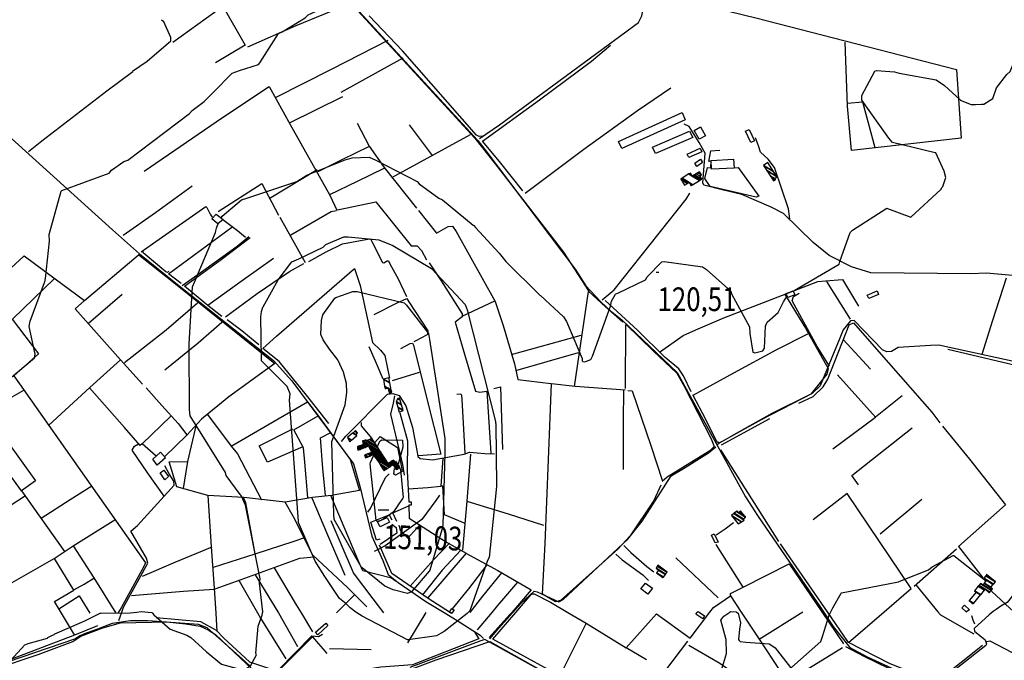
# Model space of a CAD drawing. Extents: x 512738 to 526043, y 4363318 to 4372599.
# Drawn here: x 514828 to 516281, y 4370189 to 4371134 of the extents above; entities that cross this region are included whole.
import ezdxf
from ezdxf.enums import TextEntityAlignment as Align

# ---------------------------------------------------------------- set-up
doc = ezdxf.new("R2010")
doc.units = 0
doc.header["$MEASUREMENT"] = 0
for name, color, linetype in [('21', 7, 'CONTINUOUS'), ('38', 7, 'CONTINUOUS'), ('47', 7, 'CONTINUOUS'), ('50', 7, 'CONTINUOUS'), ('51', 7, 'CONTINUOUS'), ('7', 7, 'CONTINUOUS'), ('8', 6, 'CONTINUOUS'), ('9', 7, 'CONTINUOUS')]:
    doc.layers.add(name, color=color, linetype=linetype)
doc.styles.get("Standard").update_dxf_attribs({"font": 'txt', "height": 0.2})

# ---------------------------------------------------------------- blocks, each defined once
blk = doc.blocks.new('COTA')
at = {"layer": '7', "color": 7, "linetype": 'Continuous'}
blk.add_line((-1.98, -0.02), (2.02, -0.02), dxfattribs=at)

msp = doc.modelspace()

# ---------------------------------------------------------------- linework, layer by layer
at = {"layer": '21', "color": 5, "linetype": 'Continuous'}
msp.add_lwpolyline([(515042.22, 4370455.14), (515034.98, 4370465.24), (515040.39, 4370469.21), (515047.64, 4370459.79)], close=True, dxfattribs=at)
at = {"layer": '38', "color": 7, "linetype": 'Continuous'}
msp.add_line((514974.07, 4370247.49), (514977.85, 4370258.19), dxfattribs=at)
for points in [[(514962.78, 4371484.11), (514973, 4371476.19), (515134.25, 4371331.17), (515157, 4371316.37), (515203.73, 4371279.6), (515227.39, 4371257), (515504.32, 4370956.18), (515514.67, 4370942.86), (515647.92, 4370765.99), (515663.84, 4370741.32), (515685.98, 4370717.93), (515701.81, 4370702.7)], [(515506.43, 4370958.74), (515536.15, 4370978.87), (515741.27, 4371130.3), (515746.24, 4371140.12), (515749.79, 4371156.31), (515743.34, 4371166.7), (515731.36, 4371192.5), (515724.93, 4371195.32), (515711.85, 4371197.39), (515700.48, 4371197.1)], [(514994.35, 4371058.26), (515015.74, 4371073.11), (515050.88, 4371102.88), (515050.93, 4371108.16), (515040.75, 4371131.19), (515037.15, 4371133.6)], [(515004.5, 4370788.78), (514964.55, 4370824.15), (514630.31, 4371126.24), (514625.34, 4371129.12)], [(514840.63, 4370939.87), (514860.35, 4370955.41), (514956.22, 4371029.22), (514994.74, 4371058)], [(516307.07, 4370750.41), (516293.75, 4370756.72), (516255.21, 4370759.9), (516232.17, 4370758.98), (516084.26, 4370760.58), (516055.67, 4370769.39), (516022.87, 4370786.24), (515999.1, 4370805.25), (515955.24, 4370848.04), (515937.04, 4370857.75), (515894.09, 4370876.32), (515864.86, 4370883.03), (515837.77, 4370890.19), (515836.54, 4370893.22), (515839.88, 4370937.32), (515830.88, 4370952.9), (515816.28, 4370976.77), (515809, 4370979.87)], [(515964.76, 4370840.43), (515962.94, 4370854.87), (515942.35, 4370916.2), (515932.94, 4370928.64), (515921.38, 4370938.85), (515918.72, 4370947.95), (515914.3, 4370959.96)], [(515687.54, 4370720.63), (515705.29, 4370735.71), (515811.58, 4370869.11), (515817.26, 4370878.34)], [(515007.05, 4370791.73), (515023.62, 4370803.37), (515102.8, 4370858.32), (515103.93, 4370856.91), (515109.05, 4370847.09), (515111.69, 4370842.55)], [(515067.48, 4370741.99), (515090.61, 4370757.98), (515148.59, 4370800.19), (515166.24, 4370814.23)], [(515004.63, 4370788.66), (515058.07, 4370745.53), (515202.42, 4370631.15), (515229.5, 4370601.07), (515320.34, 4370478.7), (515329.96, 4370445.54), (515347.55, 4370371.89), (515363.87, 4370335.79), (515371.83, 4370315.45), (515386.49, 4370303.38), (515427.41, 4370275.59), (515454.41, 4370259.04)], [(516023.2, 4370623.02), (516005.02, 4370651.62), (515968.02, 4370719.44), (515970.34, 4370725.73), (515978.61, 4370730.42)], [(515701.85, 4370702.79), (515716.55, 4370691.27), (515798.37, 4370613.6), (515806.24, 4370599.24), (515899.26, 4370430.05), (515917.19, 4370402.35), (516010.34, 4370265.98), (516014.32, 4370260.04)], [(516324.67, 4370623.3), (516324.41, 4370623.37), (516184.77, 4370654.03), (516172.47, 4370653.2), (516124.77, 4370650.33), (516114.73, 4370644.66), (516107.88, 4370643.79), (516101.45, 4370646.71), (516059.88, 4370690.37), (516054.6, 4370689.74), (516043.46, 4370676.49), (516038.82, 4370664.03), (516009.4, 4370593.98), (515997.84, 4370582.7), (515922.26, 4370543.4), (515890.58, 4370526.05), (515863.69, 4370511.26), (515858.2, 4370507.25)], [(515302.68, 4370511.57), (515309.11, 4370519.36), (515370.58, 4370581.45), (515378.55, 4370582.45), (515387.85, 4370579.54), (515397.61, 4370564.11), (515407.52, 4370532.43), (515414.26, 4370498.52), (515415.69, 4370489.54), (515419.04, 4370486.7), (515437.44, 4370484.64), (515483.76, 4370492.97), (515492.02, 4370495.87), (515514.29, 4370493.69), (515528.59, 4370493.19)], [(515395.93, 4370461.92), (515393.36, 4370477.77), (515375.53, 4370551.75), (515379.64, 4370568.25), (515381.42, 4370579.24)], [(515040.8, 4370430.82), (515016.79, 4370465.06), (514993.67, 4370498.92), (514997.46, 4370504.59), (515002.91, 4370508.06)], [(515555.87, 4370259.22), (515567.54, 4370272.42), (515587.13, 4370290.46), (515591.73, 4370289.7), (515623.98, 4370274.81), (515630.2, 4370278.3), (515725.81, 4370367.22), (515746.96, 4370393.82), (515789.51, 4370460.98), (515810.37, 4370473.01), (515844.61, 4370495), (515855.74, 4370503.96)], [(514977.85, 4370258.19), (514980.93, 4370266.88), (515016.71, 4370332.03), (515014.85, 4370339.45), (514991.62, 4370379.11), (515001.47, 4370387.59), (515055.96, 4370447.12), (515055.27, 4370453.01), (515048.38, 4370463.97), (515041.79, 4370475.87)], [(515341.6, 4370407.42), (515345.68, 4370412.49), (515367.6, 4370458.64), (515373.02, 4370463.67)], [(515881.61, 4370391.75), (515869.21, 4370382.44), (515856.05, 4370373.29)], [(515719.94, 4370358.28), (515730.19, 4370348), (515753.86, 4370327.34), (515763.84, 4370319.01)], [(515708.06, 4370345.35), (515717.42, 4370336.7), (515747.57, 4370314.76), (515756.29, 4370306.3)], [(516325.27, 4370325.78), (516321.95, 4370320.17), (516285.66, 4370273.75), (516276.53, 4370268.46), (516269.36, 4370263.85), (516264.89, 4370260.49)], [(516264.89, 4370260.49), (516258.89, 4370255.97), (516237.02, 4370235.34), (516237.62, 4370231.69), (516253.17, 4370218.87), (516254.37, 4370215.97), (516255.05, 4370212.56), (516253.94, 4370210.49), (516187.2, 4370157.6), (516183.3, 4370157.66), (516162.57, 4370160.38), (516160.64, 4370158.97)], [(515167.55, 4370180.63), (515156.02, 4370190.59), (515104.57, 4370236.48), (515091.49, 4370241.43), (515016.95, 4370247.1), (514991.44, 4370246.85), (514964.41, 4370243.04), (514942.65, 4370234.8), (514921.82, 4370227.22)], [(515454.42, 4370259.04), (515473.46, 4370247.39), (515507.52, 4370225.85), (515512.6, 4370220.57)], [(515521.92, 4370220.21), (515535.21, 4370236.09), (515551.53, 4370254.31), (515555.87, 4370259.22)], [(516014.33, 4370260.04), (516028.86, 4370238.44), (516053.15, 4370207.59), (516078.98, 4370193.75), (516159.34, 4370156.91), (516159.52, 4370154.26), (516143.23, 4370097.18), (516145.45, 4370092.76), (516170.07, 4370072.87), (516169.19, 4370067.07), (516114.6, 4369892.2), (516110.22, 4369880.47)], [(516238.01, 4370241.75), (516235.38, 4370247.84), (516233.5, 4370254.45)], [(514164.92, 4369864.8), (514206.51, 4369888.75), (514346.53, 4369969.36), (514393.78, 4369991.1), (514506.34, 4370041.05), (514522.49, 4370046.07), (514608.99, 4370098.25), (514643.34, 4370122.42), (514677.27, 4370141.9), (514692.59, 4370146.65), (514908.94, 4370220.43), (514916.6, 4370225.18), (514921.92, 4370227.24)], [(515207.87, 4370170.42), (515209.8, 4370174.79), (515258.94, 4370224.89), (515264.4, 4370224.28), (515269.02, 4370223.53), (515274.78, 4370227.32)], [(515853.82, 4370031.52), (515514.27, 4370219.21), (515508.78, 4370217.28), (515403.6, 4370177.9)], [(516255.82, 4370216.31), (516260.23, 4370217.29), (516303.5, 4370194.59), (516321.9, 4370184.27), (516325.55, 4370182.28)]]:
    msp.add_lwpolyline(points, dxfattribs=at)
at = {"layer": '47', "color": 1, "linetype": 'Continuous'}
for p, q in [((515828.71, 4370259.71), (515829.43, 4370260.57)), ((515829.43, 4370260.57), (515830.72, 4370259.71)), ((516225.3, 4370259.86), (516224.72, 4370260.42)), ((516226.04, 4370260.42), (516225.3, 4370259.86)), ((515465.11, 4370257.6), (515462.94, 4370259.05)), ((515466.34, 4370259.06), (515465.11, 4370257.6))]:
    msp.add_line(p, q, dxfattribs=at)
for points in [[(515810.12, 4370986.48), (515716.73, 4370944.23), (515712, 4370954.66), (515805.73, 4370997.16)], [(515831.12, 4370957.97), (515823.66, 4370970.8), (515832.67, 4370976.04), (515840.23, 4370963.03)], [(515821.4, 4370960.52), (515766.4, 4370936.56), (515762.23, 4370946.11), (515816.81, 4370969.94)], [(515907.26, 4370953.25), (515899.4, 4370969.68), (515904.79, 4370972.26), (515912.8, 4370955.5)], [(515834.84, 4370939.35), (515815.59, 4370930.65), (515813.21, 4370935.9), (515832.41, 4370944.62)], [(515824.32, 4370922.72), (515832.73, 4370928.31), (515835.99, 4370923.39), (515827.4, 4370917.7)], [(515882.65, 4370915.28), (515849.12, 4370913.59), (515848.47, 4370926.39), (515881.79, 4370928.22)], [(515117.96, 4370847.3), (515128.31, 4370839.23), (515120.2, 4370833.16), (515111.49, 4370840.14)], [(515972.06, 4370727.97), (515962.01, 4370724.02), (515959.56, 4370730.23), (515969.62, 4370734.22)], [(516095.91, 4370728.82), (516081.19, 4370722.64), (516079.08, 4370727.66), (516093.91, 4370733.91)], [(515042.89, 4370487.39), (515030.61, 4370476.79), (515024.32, 4370485.35), (515035.76, 4370495.81)], [(515373.62, 4370392.32), (515359.82, 4370385.49), (515356.19, 4370393.26), (515370.07, 4370399.4)], [(515854.69, 4370362.14), (515849.16, 4370373.3), (515853.09, 4370375.26), (515859.1, 4370363.19)], [(515762.05, 4370294.94), (515755.25, 4370286.07), (515745, 4370293.9), (515751.74, 4370302.73)], [(515264.7, 4370230.14), (515279.81, 4370243.5), (515282.87, 4370239.84), (515267.79, 4370226.19)]]:
    msp.add_lwpolyline(points, close=True, dxfattribs=at)
for points in [[(515462.92, 4370259.05), (515462.16, 4370259.59), (515465.75, 4370265.02), (515469.3, 4370262.56), (515466.34, 4370259.06)], [(516224.71, 4370260.42), (516218.96, 4370266.05), (516222.91, 4370270.09), (516229.84, 4370263.3), (516226.04, 4370260.42)], [(515830.73, 4370259.71), (515838.97, 4370254.32), (515836.15, 4370250.02), (515826.12, 4370256.59), (515828.71, 4370259.71)]]:
    msp.add_lwpolyline(points, dxfattribs=at)
at = {"layer": '50', "color": 1, "linetype": 'Continuous'}
for p, q in [((515302.6, 4371027.14), (515393.66, 4371078)), ((515402.84, 4370979.25), (515436.48, 4370934.06)), ((515377.29, 4370901.55), (515493.13, 4370964.85)), ((515196.19, 4370870.5), (515266.7, 4370913.39)), ((515211.8, 4370842.99), (515249.05, 4370775.87)), ((514816.99, 4370692.06), (514878.88, 4370752.4)), ((516018.76, 4370747.82), (516054.07, 4370692.13)), ((514929.44, 4370686.43), (514978.85, 4370729.12)), ((515667.13, 4370733.15), (515646.57, 4370592.96)), ((515481.21, 4370696.59), (515529.34, 4370719.06)), ((515722.22, 4370589.76), (515722.44, 4370684.38)), ((515553.84, 4370639.89), (515656.69, 4370668.58)), ((516043.6, 4370662.07), (516083.78, 4370618.34)), ((515560.38, 4370616.4), (515652.84, 4370643.18)), ((516198.12, 4370648), (516324.68, 4370617.83)), ((514976.61, 4370632.12), (515009.23, 4370596.09)), ((514976.61, 4370632.12), (515009.23, 4370596.09)), ((515378.24, 4370601.85), (515417.82, 4370614.08)), ((515378.24, 4370601.85), (515417.82, 4370614.08)), ((515863.74, 4370506.92), (515935.48, 4370545.63)), ((516028.36, 4370500.82), (516091.22, 4370547.31)), ((515948.71, 4370363.86), (515862.72, 4370499.33)), ((515449.35, 4370492.79), (515416.07, 4370490.22)), ((515449.35, 4370492.79), (515416.07, 4370490.22)), ((514830.49, 4370438.86), (514894.13, 4370349.39)), ((516097.94, 4370375.08), (516159.44, 4370426.47)), ((515895.93, 4370296.49), (515855.89, 4370359.7)), ((516020.2, 4370260.05), (515950.92, 4370360.41)), ((516148.39, 4370298.2), (516211.1, 4370353.19)), ((515796.48, 4370339.93), (515859, 4370280.61)), ((515151.96, 4370306.17), (515178.85, 4370258.55)), ((516150.64, 4370299.97), (516183.3, 4370260.34)), ((515295.32, 4370258.76), (515322.18, 4370285.51)), ((514908.53, 4370226.01), (514889.35, 4370258.03)), ((515119.5, 4370231.34), (515117.71, 4370258.44)), ((515209.81, 4370258.6), (515237.82, 4370209.06)), ((515243.15, 4370258.66), (515259.89, 4370230.59)), ((515427.39, 4370258.99), (515400.23, 4370214.43)), ((515919.69, 4370219.71), (515983.99, 4370259.99)), ((516011.92, 4370260.04), (516043.79, 4370213.15)), ((516051.36, 4370214.94), (516020.21, 4370260.05)), ((515664.12, 4370243.63), (515723.12, 4370207.13)), ((515781.64, 4370174.25), (515814.29, 4370216.87)), ((515346.82, 4370203.87), (515285.28, 4370205.38))]:
    msp.add_line(p, q, dxfattribs=at)
for points in [[(515856.23, 4371151.31), (515914.39, 4371136.84), (516210.99, 4371060.76), (516217.54, 4370959.62), (516056.03, 4370941.06), (516050.13, 4371006.8), (516046.49, 4371101.3)], [(515510.42, 4370962.26), (515506.14, 4370961.84), (515502.35, 4370964.01), (515392.76, 4371088.56), (515343.86, 4371139.77)], [(515570.41, 4370881.52), (515535.93, 4370925.06), (515511, 4370954.91), (515595.11, 4371015.92), (515671.92, 4371072.92), (515700.05, 4371096.86)], [(515573.82, 4370878.12), (515660.81, 4370943.08), (515739.65, 4371000.4), (515788.96, 4371033.83)], [(516090.89, 4370945.07), (516072.73, 4371012.41), (516049.43, 4371010.76)], [(514543.82, 4370990.58), (514563.91, 4370962.6), (514782.83, 4370660.83), (514816.81, 4370692.31), (514855.53, 4370641), (514818.91, 4370608.73), (514833.21, 4370588.26), (515013.55, 4370332.32), (515011.23, 4370326.9), (514977.53, 4370266.29), (514972.66, 4370258.18)], [(515268.18, 4370909.96), (515304.08, 4370927.94), (515344.02, 4370947.82)], [(515882.11, 4370915.75), (515888.43, 4370915.91), (515919.06, 4370873.65), (515915.05, 4370872.12), (515847.2, 4370887.84), (515839.05, 4370899.98), (515843.01, 4370916.29), (515848.26, 4370915.77), (515848.49, 4370926.09), (515845.31, 4370924.8), (515848.23, 4370940.85), (515861.52, 4370941.7)], [(515285.46, 4370876.31), (515326.62, 4370895.92), (515365.79, 4370915.15)], [(514980.28, 4370816.1), (515028.01, 4370849.67), (515082.55, 4370889.2)], [(515120.98, 4370850.96), (515185.14, 4370892.68), (515209.71, 4370845.78)], [(515066.03, 4370745.03), (515047.32, 4370759.21), (515140.97, 4370827.78)], [(515127.9, 4370839.55), (515149.11, 4370823.23), (515161.2, 4370813.45)], [(515127.9, 4370839.55), (515149.11, 4370823.23), (515161.2, 4370813.45)], [(515126.24, 4370696.32), (515103.22, 4370714.11), (515070.92, 4370741.07), (515125, 4370780.51), (515168.22, 4370812.9)], [(514748.37, 4370706.38), (514834.33, 4370785.94), (514879.91, 4370751.63), (514923.31, 4370719.69)], [(514870.64, 4370535.76), (514931.51, 4370591.5), (514976.34, 4370632.16), (514909.58, 4370707.42), (514923.52, 4370719.88), (515002.48, 4370786.82), (515003.48, 4370787.71)], [(515003.58, 4370787.27), (515052.72, 4370748.45), (515204.25, 4370626.57), (515136.58, 4370577.49), (515096.15, 4370544.82), (515074.37, 4370521.21), (515041.77, 4370488.95)], [(515048.04, 4370763.01), (515046, 4370761.14), (515043.56, 4370762.17), (515010.22, 4370790.36), (515010.17, 4370792.9)], [(515105.27, 4370712.9), (515157.99, 4370750.77), (515202.27, 4370782.31)], [(515284.39, 4370538.02), (515251.03, 4370580.22), (515210.61, 4370629.77), (515186.68, 4370648.87), (515206.71, 4370667.29), (515322.15, 4370767.13), (515330.21, 4370741.72), (515348.68, 4370657.65), (515360.53, 4370646.41), (515366.89, 4370638.41), (515373.59, 4370604.87)], [(515772.14, 4370643.41), (515807.37, 4370668.29), (515826.06, 4370676.69), (515867.33, 4370694.4), (516006.08, 4370747.6), (516017.53, 4370748.96), (516042.37, 4370750.58), (516066.01, 4370711.51)], [(516248.98, 4370640.64), (516264.7, 4370690.53), (516284.6, 4370753.32)], [(515957.1, 4370729.61), (515988.07, 4370678.74), (516021.16, 4370619.21), (516019.41, 4370611.23), (515995.76, 4370581.68), (515938.04, 4370552.72), (515877.45, 4370519.15)], [(515090.34, 4370715.71), (515044.14, 4370676.11), (514982.55, 4370627.54)], [(515819.23, 4370585.18), (515807.78, 4370608.43), (515801.13, 4370618.65), (515780.91, 4370635.38), (515739.79, 4370676.14), (515692.34, 4370719.81)], [(515042.22, 4370617.45), (515091.17, 4370657.44), (515126.29, 4370687.76)], [(515180.94, 4370654.08), (515155.66, 4370674.87), (515133.86, 4370691.35)], [(515978.26, 4370568.03), (515999.18, 4370578.19), (516013.79, 4370592.51), (516020.88, 4370603.68), (516052.37, 4370683.89), (516058.59, 4370686.62), (516096.22, 4370643.83), (516174.57, 4370555.12), (516186.45, 4370539.39)], [(515821.87, 4370579.83), (515882.14, 4370612.86), (515945.41, 4370647.24), (515991.45, 4370670.79)], [(515364.53, 4370603.88), (515353.27, 4370630.19), (515343.57, 4370651.28)], [(516130.77, 4370579.22), (516091.22, 4370547.31), (516035.08, 4370610.26)], [(515612.67, 4370597.05), (515647.96, 4370593.07), (515721.6, 4370587.82)], [(514688.59, 4370566.76), (514712.62, 4370510.74), (514720.91, 4370514.51), (514731.49, 4370521.38), (514736.27, 4370531.37), (514778.32, 4370555.76), (514833.76, 4370587.49)], [(515008.59, 4370508.14), (515005.58, 4370505.66), (514982.55, 4370532.35), (514930.91, 4370590.95)], [(515014.29, 4370590.95), (515037.57, 4370564.64), (515061.6, 4370537.95), (515074.28, 4370521.44)], [(515719.08, 4370470.17), (515719.42, 4370541.84), (515719.7, 4370587.84)], [(515725.65, 4370587.1), (515732.11, 4370586.65), (515759.74, 4370505.49), (515776.64, 4370452.9)], [(515860.27, 4370510.21), (515858.52, 4370510.18), (515855.94, 4370513.33), (515840.77, 4370543.96), (515821.74, 4370580.43)], [(515139.92, 4370504.76), (515193.9, 4370536.08), (515252.73, 4370569.99), (515268.91, 4370549.13), (515315.57, 4370485.02), (515329.49, 4370439.35), (515290.61, 4370432.28)], [(514778.2, 4370555.69), (514808.72, 4370512.38), (514851.04, 4370453.33), (514830.42, 4370438.81), (514793.63, 4370489.12)], [(515104.9, 4370551.38), (515140.04, 4370504.84), (515149.09, 4370493.27), (515184.89, 4370425.71)], [(515028.98, 4370489.98), (515008.59, 4370508.14), (515051.08, 4370548.88)], [(515069.51, 4370442), (515075.81, 4370482.23), (515088.95, 4370536.81)], [(515348.1, 4370516.13), (515332.39, 4370534.99), (515332.22, 4370539.74)], [(515348.1, 4370516.13), (515332.39, 4370534.99), (515332.22, 4370539.74)], [(515245.97, 4370503.83), (515193.74, 4370480.99), (515181.15, 4370505.09), (515231.03, 4370530.3)], [(516066.24, 4370447.41), (516056.1, 4370461.26), (516145.31, 4370531.7)], [(516190.24, 4370534.08), (516230.08, 4370485.68), (516283.09, 4370417.92), (516214.04, 4370356.54), (516249.83, 4370310.51)], [(515352.23, 4370510.17), (515359.95, 4370518.81), (515385.44, 4370502.86), (515391.09, 4370476.31), (515392.35, 4370467.27), (515382.56, 4370462), (515379.91, 4370463.49), (515381.03, 4370471.59)], [(515287.5, 4370431.79), (515260.27, 4370428.81), (515219.85, 4370422.29), (515158.45, 4370429.13), (515105.62, 4370431.87), (515059.62, 4370444.69), (515048.58, 4370481.6), (515076.35, 4370482.16)], [(514859.29, 4370398.37), (514902.05, 4370425.82), (514934.23, 4370446.12)], [(515401.39, 4370441.74), (515430.23, 4370443.7), (515449.7, 4370445.67)], [(515401.39, 4370441.74), (515430.23, 4370443.7), (515449.7, 4370445.67)], [(516103.95, 4370260.2), (516143.88, 4370294.57), (516049.65, 4370434.9), (515999.27, 4370396.15)], [(514691.56, 4370335.77), (514757.21, 4370380.65), (514835.01, 4370431.02)], [(515117.7, 4370258.44), (515115.29, 4370295.09), (515111.14, 4370355.97), (515106.02, 4370431.94)], [(515175.44, 4370345.65), (515161.51, 4370421.27), (515158.17, 4370429.06)], [(515308.17, 4370313.66), (515282.85, 4370373.28), (515259.79, 4370427.95)], [(515487.8, 4370423.66), (515548.92, 4370404.76), (515600.91, 4370387.91)], [(515384.66, 4370393.76), (515378.5, 4370406.23), (515402.16, 4370416.57)], [(515384.66, 4370393.76), (515378.5, 4370406.23), (515402.16, 4370416.57)], [(514774.97, 4370279.88), (514878.86, 4370338.92), (514906.66, 4370357.41), (514969.71, 4370397.17)], [(515359.59, 4370367.31), (515354.69, 4370366.17), (515346.05, 4370392.53), (515373.07, 4370403.35), (515377.28, 4370395.78)], [(515377.33, 4370389.75), (515383.47, 4370384.7), (515384.43, 4370376.32), (515360.17, 4370359.44)], [(515377.33, 4370389.75), (515383.47, 4370384.7), (515384.43, 4370376.32), (515360.17, 4370359.44)], [(515418.68, 4370388.47), (515401.04, 4370369.15), (515389.73, 4370380.4), (515387.97, 4370388.35)], [(515113.96, 4370326.09), (515175.3, 4370345.77), (515232.85, 4370364.64), (515247.06, 4370369.51)], [(514906.87, 4370357.54), (514937.01, 4370310.34), (514969.92, 4370258.17)], [(515008.87, 4370312.81), (515058.23, 4370334.01), (515111.77, 4370355.97)], [(515462.16, 4370259.59), (515432.06, 4370278.71), (515377.2, 4370316.87), (515359.08, 4370358.6)], [(514889.34, 4370258.03), (514879, 4370275.33), (514907.68, 4370292.21), (514878.88, 4370338.94)], [(515116.32, 4370293.99), (515154.93, 4370307.95), (515241.19, 4370339.3), (515262.61, 4370341.43)], [(515486.57, 4370346.62), (515533.68, 4370320.95), (515582.87, 4370292.54), (515554.13, 4370259.22)], [(515203.47, 4370325.05), (515236.09, 4370270.53), (515243.14, 4370258.66)], [(515517.54, 4370329.35), (515490.38, 4370294.21), (515466.11, 4370264.53)], [(515846.72, 4370259.74), (515851.88, 4370266.58), (515876.99, 4370283.68), (515877.08, 4370287.44), (515895.9, 4370296.47), (515963.79, 4370330.88), (516011.91, 4370260.04)], [(514907.53, 4370292.46), (514922.9, 4370301), (514937.28, 4370309.91)], [(514907.53, 4370292.46), (514922.9, 4370301), (514937.28, 4370309.91)], [(515175.31, 4370314.72), (515208.84, 4370260.34), (515209.8, 4370258.6)], [(515538.93, 4370317.5), (515511.04, 4370283.46), (515492.09, 4370259.11)], [(515562.71, 4370304.17), (515533.32, 4370269.48), (515524.64, 4370259.17)], [(514992.95, 4370284.48), (515069.4, 4370290.47), (515114.83, 4370293.5)], [(514885.38, 4370264.67), (514915.76, 4370283.69), (514931.19, 4370258.11)], [(515560.21, 4370259.23), (515583.01, 4370285.53), (515584.86, 4370286.7), (515587.27, 4370286.75), (515611.27, 4370274.26), (515636.95, 4370259.37)], [(516183.31, 4370260.34), (516187.17, 4370255.67), (516236.39, 4370227.67)], [(514942.38, 4370239.6), (514908.84, 4370225.83), (514813.25, 4370189.2), (514695.74, 4370151.18), (514694.16, 4370151.54), (514692.49, 4370155.29), (514658.39, 4370245.37), (514653.13, 4370257.61)], [(515205.87, 4370175.71), (515201.61, 4370174.5), (515167.53, 4370185.98), (515128.55, 4370221.83), (515118.49, 4370232.86), (515095.24, 4370245.32), (515029.37, 4370251.34)], [(515178.86, 4370258.55), (515183.23, 4370250.82), (515220.85, 4370190.77)], [(515524.64, 4370259.17), (515524.63, 4370259.16), (515503.1, 4370233.56)], [(515554.13, 4370259.22), (515551.41, 4370256.06), (515520.65, 4370222.17)], [(515657.67, 4370152.13), (515653.64, 4370149.8), (515526.11, 4370219.89), (515560.21, 4370259.23)], [(515636.96, 4370259.37), (515664.12, 4370243.63), (515625.26, 4370165.93)], [(515753, 4370189.23), (515723.12, 4370207.13), (515768.02, 4370257.15), (515817.69, 4370221.23), (515846.72, 4370259.74)], [(516159.09, 4370165.12), (516112.89, 4370183.49), (516051.21, 4370214.81), (516103.95, 4370260.2)], [(514976.47, 4370244.18), (515045.03, 4370245.27), (515072.6, 4370242.25), (515093.98, 4370239.1), (515105.86, 4370233.55), (515116.85, 4370226.56), (515171.25, 4370174.99), (515174.65, 4370167.28)], [(515499.6, 4370229.72), (515505.86, 4370220.11), (515407.86, 4370181.96), (515360.81, 4370178.38), (515327.1, 4370173.28), (515211.39, 4370171.87), (515211.42, 4370174.57), (515259.97, 4370223.31), (515281.38, 4370198.75)], [(514926.04, 4369829.78), (514893.11, 4369877.36), (514710.97, 4370148.35), (514713.4, 4370151.46), (514789.88, 4370175.49), (514854.86, 4370197.38), (514906.29, 4370216.26)], [(515355.31, 4370098.87), (515333.99, 4370166.65), (515334.44, 4370168.94), (515394, 4370174.92), (515407.16, 4370175.94), (515442.59, 4370189.38), (515521.78, 4370216.24), (515641.07, 4370149.48)], [(515815.75, 4370211.08), (515861.34, 4370184.22), (515934.78, 4370133.11), (515909.13, 4370098.63)], [(515934.78, 4370133.11), (515951.65, 4370151.17), (515961.65, 4370157.77), (516042.41, 4370207.41)], [(516047.21, 4370208.89), (516055.24, 4370204.59), (516075.21, 4370194.02), (516110.28, 4370177.08)], [(516249.13, 4370210.69), (516186.03, 4370160.05), (516165.73, 4370164.3)]]:
    msp.add_lwpolyline(points, dxfattribs=at)
at = {"layer": '51', "color": 1, "linetype": 'Continuous'}
for p, q in [((515225.84, 4370981.89), (515304.72, 4371020.78)), ((515563.34, 4370603.18), (515611.95, 4370597.34)), ((515876.99, 4370283.68), (515892.9, 4370259.82))]:
    msp.add_line(p, q, dxfattribs=at)
for points in [[(514963.86, 4371482.69), (514978.54, 4371470.43), (515107.44, 4371348.53), (515132.5, 4371331.69), (515197.96, 4371284.19), (515232.43, 4371250.61), (515499.82, 4370959.18), (515529.86, 4370921.73), (515630.8, 4370791.28), (515663.26, 4370740.91), (515667.95, 4370732.89), (515692.64, 4370710.52), (515718.45, 4370688)], [(515053.74, 4371101.01), (515127.49, 4371154.44), (515160.55, 4371096.59), (515117.01, 4371070.59)], [(515164.52, 4371094.05), (515235.83, 4371125.72), (515317.85, 4371159.23)], [(515205.22, 4371019.39), (515289.01, 4371061.61), (515371.53, 4371104.2)], [(515011.3, 4370910.47), (515127.27, 4370989.7), (515196, 4371035.84), (515227.16, 4370979.74), (515285.87, 4370875.33), (515295.95, 4370852.95)], [(515326.15, 4370981.68), (515343.83, 4370947.73), (515365.86, 4370916.15), (515413.44, 4370856.12)], [(515296.94, 4370853.54), (515353.68, 4370865.23), (515405.54, 4370800.69), (515414.37, 4370800.53), (515420.77, 4370793.59), (515428.2, 4370779.97)], [(515228.28, 4370816.53), (515287.48, 4370850.91), (515295.3, 4370852.73)], [(515416.53, 4370852.52), (515443.35, 4370819.33), (515460.34, 4370828.97), (515466.98, 4370829.28), (515472.13, 4370821.47), (515529.95, 4370718.5), (515541.49, 4370682.75), (515558.22, 4370626.41), (515563.34, 4370603.18)], [(515254.43, 4370777.47), (515280.01, 4370791.84), (515304.27, 4370803.55), (515344.29, 4370810.93), (515345.98, 4370809.92), (515347.49, 4370807.04), (515363.53, 4370775.84), (515365.49, 4370775.43), (515370.49, 4370778.1), (515372.17, 4370778.14), (515374.15, 4370773.79), (515386.32, 4370751.81), (515398.79, 4370725.57)], [(515131.56, 4370695.87), (515178.15, 4370730.28), (515226.03, 4370762.65), (515247, 4370774.4)], [(515432.08, 4370775.19), (515450.16, 4370748.85), (515480.98, 4370700.31), (515480.99, 4370695.66), (515470.7, 4370687.96), (515484.51, 4370640.5), (515500.91, 4370585.91), (515506.98, 4370584.26), (515517.22, 4370585.72), (515523.17, 4370494.59)], [(515351.33, 4370699.1), (515384.2, 4370715.81), (515399.33, 4370722.58), (515402.42, 4370717.8), (515430.1, 4370674.92), (515429.88, 4370669.51), (515422.97, 4370665.79), (515409.88, 4370658.96)], [(515723.1, 4370684.41), (515763.73, 4370645.09), (515797.74, 4370612.69), (515808.56, 4370593.38), (515848.52, 4370515.55), (515852.86, 4370504.24)], [(515390.39, 4370648.83), (515404.17, 4370656.47), (515407.7, 4370656.54), (515409.26, 4370653.82), (515428.4, 4370576.76), (515449.35, 4370492.79)], [(515774.29, 4370447.2), (515764.22, 4370424.46), (515729.04, 4370372.55), (515710.89, 4370352.77), (515626.35, 4370276.93), (515618.95, 4370275.08), (515599.63, 4370286.22), (515603.49, 4370361.17), (515611.06, 4370547.16), (515612.67, 4370597.14)], [(515473.14, 4370581.71), (515478.83, 4370581.83), (515480.16, 4370579.88), (515480.51, 4370573.54), (515484.89, 4370494.45)], [(515527.54, 4370589.72), (515537.56, 4370592.33), (515540.03, 4370514.98), (515540.37, 4370499.89)], [(515388.95, 4370554), (515400.33, 4370512.62), (515400.05, 4370467.76), (515402.37, 4370422.65), (515405.65, 4370422.71), (515405.59, 4370417.84), (515402.27, 4370417.49), (515402.69, 4370398.61), (515457.76, 4370363.17), (515486.7, 4370346.78), (515429.69, 4370280.36)], [(515253.2, 4370429.12), (515248.8, 4370480.89), (515246.88, 4370502.06), (515232.57, 4370528.85), (515268.38, 4370549.36)], [(515279.23, 4370431.68), (515275.4, 4370471.92), (515271.79, 4370517.05), (515287.29, 4370525.1)], [(515493.41, 4370493), (515487.81, 4370423.72), (515481.41, 4370351.44)], [(515852.86, 4370504.24), (515846.89, 4370498.05), (515783.79, 4370458.87), (515776.38, 4370452.44)], [(515452.61, 4370486.47), (515449.64, 4370446.07), (515451.99, 4370446.2), (515454.25, 4370404.08), (515484.72, 4370391.13)], [(515340.02, 4370267.55), (515311.76, 4370296.17), (515260.32, 4370343.67), (515231.86, 4370400.2), (515219.68, 4370422.29)], [(515383.34, 4370304.93), (515376.79, 4370309.79), (515334.15, 4370320.7), (515327.86, 4370334.84), (515287.34, 4370431.76), (515290.61, 4370432.28)], [(515365.44, 4370258.88), (515349.41, 4370279.44), (515320.64, 4370317.87), (515301.05, 4370363.39), (515287.76, 4370394.44)], [(515462.54, 4370361.37), (515438.27, 4370336.34), (515404.44, 4370298.28)], [(515478.98, 4370351.06), (515451.63, 4370321.6), (515422.46, 4370285.08)], [(515892.91, 4370259.82), (515919.69, 4370219.71), (515960.61, 4370157.08)], [(514906.29, 4370216.26), (514918.13, 4370224.18), (514950.3, 4370236.54), (514976.51, 4370244.18)]]:
    msp.add_lwpolyline(points, dxfattribs=at)
at = {"layer": '8', "linetype": 'Continuous'}
msp.add_line((515447.7, 4370432.58), (515442.38, 4370424.7), dxfattribs=at)
for points in [[(515355.86, 4370503.68), (515358.21, 4370508.98), (515359.97, 4370512.45), (515362.42, 4370514.02), (515392.68, 4370513.35), (515393.2, 4370503.24), (515386.56, 4370478.28), (515389.91, 4370469.83), (515393.94, 4370429.17), (515393.21, 4370427.99), (515387.75, 4370419.68), (515384.15, 4370414.35)], [(515358.47, 4370394.27), (515356.67, 4370393.68), (515355.54, 4370393.76), (515354.16, 4370394.96), (515345.19, 4370478.85), (515345.8, 4370480.44), (515350.04, 4370490.5), (515350.36, 4370491.23)], [(515442.38, 4370424.7), (515421.46, 4370396.34), (515367.42, 4370357.58), (515350.86, 4370349.3)], [(515384.15, 4370414.35), (515378.92, 4370407.26), (515365.41, 4370397.57), (515361.27, 4370395.5)]]:
    msp.add_lwpolyline(points, dxfattribs=at)
at = {"layer": '9', "color": 30, "linetype": 'Continuous'}
for points in [[(515104.59, 4371018.08), (515113.14, 4371026.98), (515141.51, 4371055.57), (515152.1, 4371059.19), (515180.54, 4371068.39), (515182.04, 4371070.61), (515210, 4371113.96), (515215.27, 4371116.59), (515249.33, 4371136.85), (515253.47, 4371141.51), (515300.79, 4371163.69), (515310.37, 4371162.15)], [(516249.4, 4371009.52), (516251.04, 4371009.67), (516264.66, 4371018.04), (516269.9, 4371033.63), (516284.98, 4371053.55), (516289.91, 4371057.78), (516306.13, 4371097.12), (516306.79, 4371099.5), (516315.13, 4371123.05), (516321.31, 4371124.82), (516323.68, 4371124.93)], [(516189.89, 4370887.14), (516190.51, 4370888.07), (516195.12, 4370901.58), (516192.67, 4370910.9), (516180.2, 4370937.82), (516177.49, 4370938.11), (516116.31, 4370953.2), (516111.14, 4370959.62), (516070.92, 4371015.42), (516071.22, 4371022.46), (516090.49, 4371058.35), (516092.94, 4371059.28), (516119.15, 4371057.45), (516126.25, 4371055.38), (516181.05, 4371045.69), (516193.08, 4371037.22), (516216.12, 4371016.02), (516216.07, 4371015.37), (516232.59, 4371009.33), (516238.99, 4371009.26), (516247.55, 4371009.39), (516249.4, 4371009.52)], [(514864.75, 4370747.54), (514865.94, 4370752.34), (514871.63, 4370807.56), (514871.47, 4370817.08), (514888.93, 4370881.05), (514890.05, 4370882.25), (514959.61, 4370907.61), (514963.37, 4370912.13), (514981.64, 4370924.78), (514987.54, 4370926.89), (515078.48, 4370995.64), (515082.37, 4371000.37), (515100.03, 4371013.73), (515104.59, 4371018.08)], [(515125.28, 4370841.58), (515126.87, 4370844.22), (515155.04, 4370868.56), (515163.12, 4370870.76), (515236.73, 4370895.51), (515251.61, 4370904.82), (515308.26, 4370927.64), (515318.68, 4370930.15), (515343.69, 4370931.36), (515353.5, 4370926.84), (515414.8, 4370895.56), (515417.35, 4370891.96), (515446.53, 4370871), (515452.02, 4370868.22), (515497.27, 4370831.02), (515498.06, 4370830.3)], [(515969.87, 4370733.57), (515971.36, 4370734.64), (516037.49, 4370773.57), (516038.73, 4370777.5), (516053.85, 4370820.06), (516057.28, 4370823.81), (516107.87, 4370856), (516108.9, 4370855.52), (516143.25, 4370842.85), (516144.04, 4370843.13), (516187.52, 4370883.46), (516189.89, 4370887.14)], [(515154.05, 4370432.37), (515153.13, 4370433.41), (515132.7, 4370461.28), (515131.71, 4370465.83), (515079.44, 4370549.55), (515078.36, 4370559.1), (515077.81, 4370654.08), (515077.9, 4370655.72), (515082.97, 4370740.13), (515086.02, 4370746.92), (515116.88, 4370820.16), (515117.3, 4370822.57), (515118.34, 4370826.72), (515118.78, 4370827.99)], [(515118.78, 4370827.99), (515119.27, 4370829.33), (515121.27, 4370833.96)], [(515498.06, 4370830.3), (515500.46, 4370827.33), (515535.86, 4370789.87), (515545.51, 4370777.11), (515595.48, 4370727.5), (515596.53, 4370727.06), (515630.62, 4370695.87), (515635.24, 4370688.81), (515658.02, 4370633.98), (515658.11, 4370630.81), (515658.97, 4370629.74), (515661.99, 4370629.05), (515671.08, 4370632.67), (515673.38, 4370637.82), (515700.14, 4370711.19), (515701.38, 4370718.88), (515707.5, 4370729.1), (515708.07, 4370729.42)], [(515187.2, 4370710.59), (515209.29, 4370750.05), (515229.74, 4370776.84), (515239.83, 4370781.15), (515275.62, 4370798.64), (515279.57, 4370802.33), (515306.43, 4370813.61), (515312.62, 4370813.86), (515358.18, 4370809.16), (515378.88, 4370800.94), (515435.54, 4370767.11), (515436.36, 4370766.4), (515485.32, 4370713.97), (515488.55, 4370706.23), (515530.11, 4370540.96), (515530.34, 4370539.25)], [(515708.07, 4370729.42), (515710.64, 4370730.66), (515751.6, 4370750.34), (515754.2, 4370754.48), (515775.7, 4370776.6), (515779.03, 4370777.42), (515835.92, 4370769.37), (515841.71, 4370765.65), (515877.82, 4370733.71), (515878.56, 4370729.77), (515905.44, 4370680.65), (515905.66, 4370671.1), (515910.41, 4370643.66), (515912.92, 4370642.47), (515924.84, 4370645.56), (515927.35, 4370649.28), (515928.9, 4370682.1), (515930.76, 4370686.92)], [(514588.19, 4370481.19), (514590.02, 4370482.2), (514636.58, 4370525.11), (514640.67, 4370525.94), (514752.8, 4370563.71), (514761.85, 4370568.47), (514799.45, 4370592.62), (514803.18, 4370596.18), (514849.46, 4370634.99), (514850.56, 4370640.53), (514841.96, 4370681.4), (514843.34, 4370689.38), (514864.46, 4370746.47), (514864.75, 4370747.54)], [(515275.74, 4370661.82), (515272.27, 4370669.66), (515273.53, 4370690.07), (515275.53, 4370698.49), (515293.26, 4370722.97), (515294.35, 4370723.97), (515319.6, 4370733.22), (515325.94, 4370733.01), (515395.58, 4370716.18), (515398.91, 4370712.9), (515431.34, 4370671.27), (515432.73, 4370662.24), (515455.43, 4370516.23), (515455.5, 4370494), (515452.45, 4370387.92), (515451.44, 4370382.86)], [(515930.76, 4370686.92), (515931.48, 4370687.95), (515947.6, 4370701.98), (515955.51, 4370718.03), (515960.46, 4370725.68), (515961.07, 4370726.38)], [(515309.87, 4370271.76), (515300.15, 4370279.8), (515278.15, 4370312.26), (515263.99, 4370335.04), (515239.35, 4370392.14), (515239.15, 4370393.6), (515226.32, 4370572.43), (515227.13, 4370581.85), (515222.72, 4370592.96), (515220.89, 4370594.68), (515184.84, 4370630.63), (515184.58, 4370633.89), (515183.66, 4370695.73), (515184.98, 4370703.7), (515186.73, 4370709.79), (515187.2, 4370710.59)], [(515451.44, 4370382.86), (515451.18, 4370381.22), (515433.43, 4370321.84), (515432.29, 4370320), (515406.27, 4370289.85), (515400.45, 4370287.32), (515379.24, 4370292.43), (515366.93, 4370298.04), (515333.2, 4370325.06), (515331.84, 4370326.68), (515292.15, 4370396.53), (515291.55, 4370403.95), (515288.79, 4370511.65), (515289.45, 4370514.1), (515308.12, 4370565.51), (515310.72, 4370584.11), (515310.35, 4370597.46), (515305.61, 4370614.17), (515297.31, 4370631.95), (515284.97, 4370647.73), (515275.74, 4370661.82)], [(515530.34, 4370539.25), (515530.52, 4370537.51), (515531.71, 4370446.1), (515531.12, 4370440.16), (515521, 4370340.59), (515518.54, 4370335.85), (515492.21, 4370261.56), (515489.66, 4370259.1)], [(515186.31, 4370258.56), (515186.75, 4370260.39), (515181.68, 4370302.32), (515182.68, 4370309.03), (515160.96, 4370417.64), (515160.34, 4370419.43), (515155.94, 4370429.8), (515154.05, 4370432.37)], [(516025.18, 4370260.06), (516028.09, 4370266.17), (516040.53, 4370287.97), (516041.28, 4370288.19), (516125.21, 4370304.57), (516129.85, 4370306.23), (516169.75, 4370322.18), (516175.04, 4370326.8), (516205.88, 4370343.44), (516206.72, 4370343.23), (516251.09, 4370308.38), (516253.95, 4370304.95)], [(516262.25, 4370292.16), (516263.05, 4370290.08), (516289.67, 4370265.72), (516295.11, 4370260.54)], [(515000.78, 4370259.89), (515006.96, 4370260.77), (515023.02, 4370259.36), (515023.83, 4370258.27)], [(515325.43, 4370258.81), (515324.12, 4370259.72), (515315.83, 4370266.15), (515309.87, 4370271.76)], [(515876.07, 4370259.79), (515877.29, 4370260.58), (515885.61, 4370260.2), (515886.15, 4370259.81)], [(514878.67, 4370226.86), (514879.83, 4370227.55), (514919.42, 4370245.02), (514923.82, 4370246.68), (514946.48, 4370257.96), (514946.88, 4370258.13)], [(514946.9, 4370258.13), (514947.48, 4370258.4), (514990.93, 4370258.85), (515000.78, 4370259.89)], [(515023.85, 4370258.27), (515025.72, 4370255.84), (515049.81, 4370234.58), (515074.51, 4370225.72), (515080.61, 4370222.32), (515103.4, 4370201.07), (515125.55, 4370183.15), (515147.15, 4370177.15), (515161.89, 4370176.41), (515168.44, 4370180.3), (515177.19, 4370196.56), (515176.39, 4370199.33), (515179.65, 4370238.92), (515181.7, 4370244.22), (515185.51, 4370255.23), (515186.31, 4370258.56)], [(515450.01, 4370228.54), (515442.9, 4370224.9), (515401.46, 4370218.88), (515400.14, 4370219.06), (515333.14, 4370253.58), (515325.45, 4370258.81)], [(515489.66, 4370259.1), (515488.45, 4370257.93), (515454.62, 4370231.17), (515450.01, 4370228.54)], [(515739.28, 4370134.02), (515744.64, 4370132.38), (515775.91, 4370130.31), (515781.74, 4370132.01), (515808.33, 4370143.93), (515811.07, 4370142.66), (515852.72, 4370149.51), (515856.98, 4370152.19), (515866.79, 4370183.73), (515871.14, 4370198.64), (515870.76, 4370219.24), (515870.17, 4370220.84), (515863.02, 4370248.11), (515867.44, 4370253.8), (515871.54, 4370256.94), (515876.05, 4370259.79)], [(515886.17, 4370259.81), (515888.31, 4370258.35), (515891.88, 4370243.99), (515890.26, 4370234.63), (515889.11, 4370219.14), (515890.11, 4370217.64), (515891.52, 4370216.5), (515899.92, 4370215.46), (515934.39, 4370212.72), (515941.17, 4370208.5)], [(515941.17, 4370208.5), (515942.97, 4370206.82), (515965.75, 4370178.05), (515967.63, 4370178.69), (516010.65, 4370216.3), (516012.78, 4370223.61), (516022.99, 4370255.46), (516025.18, 4370260.06)], [(514589.44, 4370039.84), (514590.79, 4370040.61), (514623.14, 4370056.11), (514629.14, 4370061.55), (514645.49, 4370083.31), (514646.07, 4370084.94), (514659.32, 4370108.18), (514662.34, 4370109.55), (514707.11, 4370152.37), (514709.3, 4370152.73), (514788.72, 4370162.37), (514793.05, 4370165.48), (514835.48, 4370211.5), (514840.17, 4370213.19), (514869.03, 4370221.47), (514869.35, 4370222.25), (514875.26, 4370225.33), (514878.67, 4370226.86)]]:
    msp.add_lwpolyline(points, dxfattribs=at)

# ---------------------------------------------------------------- block references
at = {"layer": '7', "color": 7, "linetype": 'Continuous'}
msp.add_blockref('COTA', (515769.41, 4370761.61), dxfattribs=at)
at = {"layer": '7', "color": 7, "linetype": 'Continuous', "xscale": 4, "yscale": 4}
msp.add_blockref('COTA', (515364.74, 4370410.9), dxfattribs=at)

# ---------------------------------------------------------------- texts
at = {"layer": '7', "color": 7, "linetype": 'Continuous', "width": 0.8}
msp.add_text('120,51', height=35, dxfattribs=at).set_placement((515769.41, 4370721.61), align=Align.MIDDLE_LEFT)
msp.add_text('151,03', height=35, rotation=358.600089, dxfattribs=at).set_placement((515364.727536, 4370370.914777), align=Align.MIDDLE_LEFT)

# ---------------------------------------------------------------- meshes
at = {"layer": '47', "color": 1, "linetype": 'Continuous'}
mesh = msp.add_polyface(dxfattribs=at)
corners = [(515940.84, 4370896.31), (515940.84, 4370896.31), (515937.484004, 4370901.480353), (515943.42, 4370897.8), (515936.142098, 4370903.547734), (515942.09, 4370899.86), (515930.924317, 4370911.586412), (515945.87, 4370902.32), (515925.95, 4370919.25), (515940.865549, 4370910.002271), (515932.19, 4370923.32)]
mesh.append_faces([[corners[k] for k in face] for face in [(0, 1, 3, 2), (2, 3, 5, 4), (4, 5, 7, 6), (6, 7, 9, 8), (8, 9, 10, 10)]], dxfattribs={"vtx0": -1, "vtx2": -1, "color": 1})
mesh = msp.add_polyface(dxfattribs=at)
corners = [(515809.46, 4370889.93), (515818.94, 4370889.19), (515813.601302, 4370892.500024), (515804.273175, 4370898.283518), (515819.3499, 4370889.44417), (515818.426255, 4370890.016835), (515814.011035, 4370892.754298), (515803.76, 4370899.11), (515821.309668, 4370890.659375), (515815.97, 4370893.97), (515805.718798, 4370900.325806), (515831.293545, 4370896.85014), (515815.69774, 4370906.519632), (515820.81, 4370903.35), (515833.56693, 4370898.259811), (515817.97, 4370907.93), (515823.083038, 4370904.759886), (515834.68, 4370898.95), (515824.195939, 4370905.45018), (515834.68, 4370898.95), (515826.466235, 4370906.858366), (515831.77, 4370903.57), (515829.009885, 4370908.436103), (515834.31, 4370905.15), (515831.37, 4370909.9)]
mesh.append_faces([[corners[k] for k in face] for face in [(0, 0, 2, 3), (3, 2, 6, 7), (1, 1, 4, 5), (7, 6, 9, 10), (5, 4, 8, 9), (10, 8, 11, 12), (12, 13, 15, 15), (13, 11, 14, 16), (16, 14, 17, 18), (18, 19, 21, 20), (20, 21, 23, 22), (22, 23, 24, 24)]], dxfattribs={"vtx0": -1, "vtx2": -1, "color": 1})
mesh = msp.add_polyface(dxfattribs=at)
corners = [(515373.4, 4370583.03), (515376.135542, 4370583.934312), (515372.646582, 4370586.097488), (515367.32, 4370589.4), (515377.03, 4370584.23), (515372.400232, 4370587.100483), (515368.303938, 4370589.64021), (515367.149425, 4370590.356015), (515376.366517, 4370587.472331), (515371.58, 4370590.44), (515366.581487, 4370593.539108), (515374.215234, 4370597.985299), (515364.74, 4370603.86), (515372.7, 4370605.39), (515372.7, 4370605.39)]
mesh.append_faces([[corners[k] for k in face] for face in [(0, 0, 1, 2), (3, 3, 6, 7), (2, 1, 4, 5), (7, 6, 9, 10), (5, 4, 8, 9), (10, 8, 11, 12), (12, 11, 14, 13)]], dxfattribs={"vtx0": -1, "vtx2": -1, "color": 1})
mesh = msp.add_polyface(dxfattribs=at)
corners = [(515387.92, 4370554.84), (515393.94, 4370557.2), (515385.900201, 4370562.184723), (515391.426398, 4370565.937986), (515383.52, 4370570.84), (515389.457325, 4370572.783038), (515385.93, 4370574.97), (515388.67, 4370575.52), (515388.67, 4370575.52)]
mesh.append_faces([[corners[k] for k in face] for face in [(0, 0, 1, 2), (2, 1, 3, 4), (4, 3, 5, 6), (6, 5, 8, 7)]], dxfattribs={"vtx0": -1, "vtx2": -1, "color": 1})
mesh = msp.add_polyface(dxfattribs=at)
corners = [(515315.21, 4370511.28), (515311.51, 4370517.32), (515317.700148, 4370513.482072), (515311.51, 4370517.32), (515319.279854, 4370524.100727), (515325.41, 4370520.3), (515319.86014, 4370524.60714), (515324.42, 4370521.78), (515322.456781, 4370526.873221), (515326.72, 4370524.23), (515323.45, 4370527.74)]
mesh.append_faces([[corners[k] for k in face] for face in [(0, 0, 2, 3), (1, 2, 5, 4), (4, 5, 7, 6), (6, 7, 9, 8), (8, 9, 10, 10)]], dxfattribs={"vtx0": -1, "vtx2": -1, "color": 1})
mesh = msp.add_polyface(dxfattribs=at)
corners = [(515365.66, 4370468.43), (515365.66, 4370468.43), (515363.390246, 4370471.9917), (515338.49, 4370487.43), (515367.323386, 4370469.55313), (515360.507392, 4370476.515476), (515341.031445, 4370488.590678), (515336.71, 4370491.27), (515369.43608, 4370470.979637), (515359.288316, 4370478.428452), (515342.10615, 4370489.081496), (515337.833203, 4370491.730749), (515326.77, 4370498.59), (515370.329479, 4370471.582866), (515355.4, 4370484.53), (515345.533984, 4370490.646988), (515341.415724, 4370493.200334), (515330.365508, 4370500.051533), (515326.694843, 4370502.327367), (515373.179024, 4370473.5069), (515352.995666, 4370487.731732), (515347.123118, 4370491.372746), (515343.076571, 4370493.881629), (515332.032376, 4370500.729095), (515326.66, 4370504.06), (515374.500066, 4370474.398876), (515351.021732, 4370490.36032), (515348.42778, 4370491.968585), (515344.440109, 4370494.440965), (515333.400856, 4370501.285367), (515328.093045, 4370504.576242), (515383.78, 4370470.05), (515375.584627, 4370475.13118), (515349.46, 4370492.44), (515345.518909, 4370494.8835), (515334.483567, 4370501.725477), (515329.226838, 4370504.98468), (515384.671919, 4370470.608402), (515382.535986, 4370471.932693), (515376.442707, 4370475.710562), (515346.086491, 4370495.116327), (515335.053207, 4370501.957029), (515329.823353, 4370505.199569), (515371.79, 4370479.18), (515385.141178, 4370470.902191), (515381.881482, 4370472.923222), (515376.894163, 4370476.015388), (515347.68, 4370495.77), (515336.652492, 4370502.60712), (515331.498092, 4370505.802879), (515370.003959, 4370481.929013), (515373.096074, 4370480.011884), (515386.458642, 4370471.727013), (515380.043935, 4370475.704169), (515378.161644, 4370476.8712), (515346.81804, 4370497.299605), (515337.621991, 4370503.00121), (515332.513331, 4370506.16861), (515368.921248, 4370483.595486), (515373.887826, 4370480.516178), (515387.257298, 4370472.227026), (515378.93, 4370477.39), (515345.520008, 4370499.603049), (515339.081966, 4370503.594673), (515334.042187, 4370506.719366), (515367.290784, 4370486.105039), (515375.080131, 4370481.275598), (515388.46, 4370472.98), (515344.740765, 4370500.985868), (515339.958428, 4370503.950945), (515334.96, 4370507.05), (515366.311974, 4370487.611591), (515375.795903, 4370481.731499), (515387.73277, 4370474.330571), (515342.49, 4370504.98), (515334.24913, 4370510.089388), (515363.484778, 4370491.963113), (515377.863339, 4370483.04832), (515385.632239, 4370478.231557), (515334.148125, 4370510.521245), (515363.083071, 4370492.581408), (515378.157095, 4370483.235424), (515381.94, 4370480.89), (515385.333781, 4370478.785836), (515333.69, 4370512.48), (515361.261065, 4370495.385776), (515379.489469, 4370484.084059), (515380.108191, 4370483.700447), (515383.078008, 4370481.859143), (515383.980079, 4370481.299854), (515334.053461, 4370512.582124), (515360.904792, 4370495.934141), (515379.75, 4370484.25), (515383.300534, 4370482.048648), (515383.715377, 4370481.791443), (515334.362925, 4370512.669077), (515360.601447, 4370496.401038), (515383.49, 4370482.21), (515338.015757, 4370513.695439), (515339.46, 4370512.8), (515357.020852, 4370501.912168), (515339.42, 4370514.09), (515340.728078, 4370513.278984), (515355.644378, 4370504.03079), (515343.965703, 4370514.501912), (515352.13, 4370509.44), (515347.72, 4370515.92)]
mesh.append_faces([[corners[k] for k in face] for face in [(0, 1, 4, 2), (3, 3, 6, 7), (2, 4, 8, 5), (7, 6, 10, 11), (5, 8, 13, 9), (12, 12, 17, 18), (11, 10, 15, 16), (9, 13, 19, 14), (18, 17, 23, 24), (16, 15, 21, 22), (14, 19, 25, 20), (24, 23, 29, 30), (22, 21, 27, 28), (20, 25, 32, 26), (30, 29, 35, 36), (28, 27, 33, 34), (26, 32, 39, 33), (31, 31, 37, 38), (36, 35, 41, 42), (34, 39, 46, 40), (38, 37, 44, 45), (42, 41, 48, 49), (40, 43, 50, 47), (43, 46, 54, 51), (45, 44, 52, 53), (49, 48, 56, 57), (47, 50, 58, 55), (51, 54, 61, 59), (53, 52, 60, 61), (57, 56, 63, 64), (55, 58, 65, 62), (59, 60, 67, 66), (64, 63, 69, 70), (62, 65, 71, 68), (66, 67, 73, 72), (70, 69, 74, 75), (68, 71, 76, 74), (72, 73, 78, 77), (75, 76, 80, 79), (77, 78, 83, 81), (79, 80, 85, 84), (81, 82, 87, 86), (82, 83, 89, 88), (84, 85, 91, 90), (86, 87, 92, 92), (88, 89, 94, 93), (90, 91, 96, 95), (93, 94, 97, 97), (95, 96, 100, 98), (98, 99, 101, 101), (99, 100, 103, 102), (102, 103, 105, 104), (104, 105, 106, 106)]], dxfattribs={"vtx0": -1, "vtx2": -1, "color": 1})
mesh = msp.add_polyface(dxfattribs=at)
corners = [(515888.71, 4370389.92), (515888.71, 4370389.92), (515878.6, 4370402.36), (515893.540956, 4370393.096519), (515882.104008, 4370405.207006), (515897.47, 4370395.68), (515882.699462, 4370405.690813), (515896.12, 4370397.37), (515886.041172, 4370408.405953), (515899.47, 4370400.08), (515886.073659, 4370408.432348), (515888.9, 4370406.68), (515899.394472, 4370400.173365), (515886.92, 4370409.12), (515889.747745, 4370407.366781), (515897.426825, 4370402.605706), (515892.06, 4370409.24)]
mesh.append_faces([[corners[k] for k in face] for face in [(0, 1, 3, 2), (2, 3, 5, 4), (4, 5, 7, 6), (6, 7, 9, 8), (8, 9, 12, 10), (10, 11, 13, 13), (11, 12, 15, 14), (14, 15, 16, 16)]], dxfattribs={"vtx0": -1, "vtx2": -1, "color": 1})
mesh = msp.add_polyface(dxfattribs=at)
corners = [(515777.45, 4370310.63), (515778.051585, 4370311.437757), (515767.79, 4370317.8), (515781.097671, 4370315.527783), (515770.82, 4370321.9), (515781.308694, 4370315.811127), (515767.23, 4370324.54), (515783.49, 4370318.74), (515769.134639, 4370327.640409), (515769.89, 4370328.87), (515769.89, 4370328.87)]
mesh.append_faces([[corners[k] for k in face] for face in [(0, 0, 1, 2), (2, 1, 3, 4), (4, 3, 5, 6), (6, 5, 7, 8), (8, 7, 10, 9)]], dxfattribs={"vtx0": -1, "vtx2": -1, "color": 1})
mesh = msp.add_polyface(dxfattribs=at)
corners = [(516235.62, 4370272.13), (516236.292141, 4370272.940434), (516229.68, 4370277.04), (516246.391882, 4370285.118194), (516239.76, 4370289.23), (516246.64262, 4370285.420521), (516237.45, 4370291.12), (516252.306865, 4370292.250183), (516243.062105, 4370297.981989), (516258.92, 4370288.15), (516253.36, 4370293.52), (516244.105545, 4370299.257817), (516259.973753, 4370289.419434), (516253.36, 4370293.52), (516246.174542, 4370301.787604), (516249.59, 4370299.67), (516262.063198, 4370291.936543), (516246.52, 4370302.21), (516249.937723, 4370300.090991), (516262.412071, 4370292.356822), (516251.570258, 4370302.067514), (516264.05, 4370294.33), (516251.854292, 4370302.411396), (516261.55, 4370296.4), (516255.38, 4370306.68), (516265.07089, 4370300.671591), (516251.25, 4370310.07), (516265.523305, 4370301.220466), (516253.93105, 4370313.333034), (516268.21, 4370304.48), (516255.35, 4370315.06)]
mesh.append_faces([[corners[k] for k in face] for face in [(0, 0, 1, 2), (2, 1, 3, 4), (4, 3, 5, 6), (6, 5, 7, 8), (8, 7, 10, 11), (9, 9, 12, 13), (11, 12, 16, 14), (14, 15, 17, 17), (15, 16, 19, 18), (18, 19, 21, 20), (20, 21, 23, 22), (22, 23, 25, 24), (24, 25, 27, 26), (26, 27, 29, 28), (28, 29, 30, 30)]], dxfattribs={"vtx0": -1, "vtx2": -1, "color": 1})

doc.saveas('drawing.dxf')
